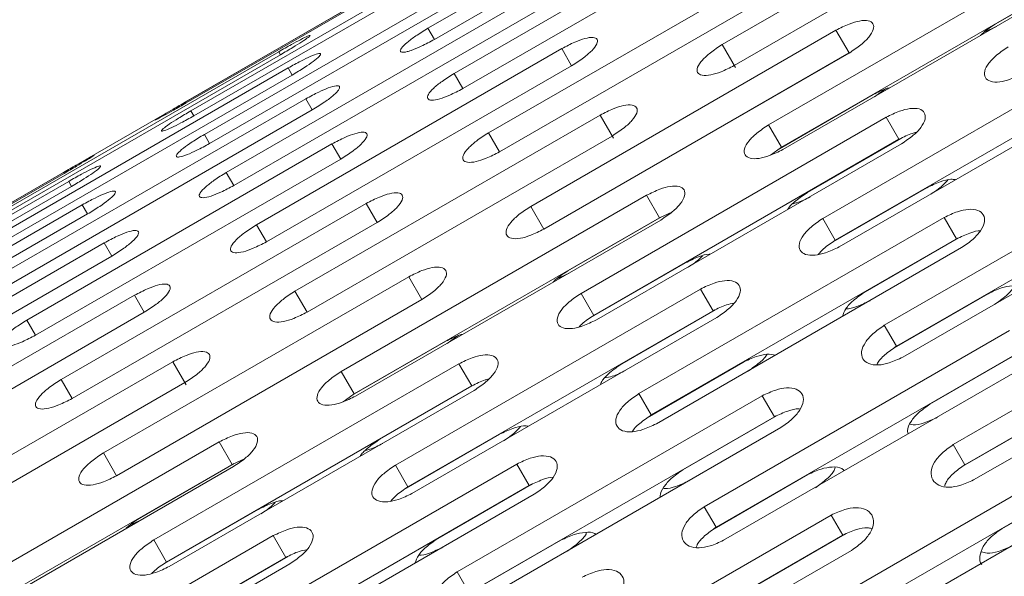
# Model space of a CAD drawing. Units: millimetres. Extents: x -2665 to 2991, y -3478 to 2882.
# Drawn here: x -306 to -236, y 625 to 665 of the extents above; entities that cross this region are included whole.
import ezdxf

# ---------------------------------------------------------------- set-up
doc = ezdxf.new("R2010")
doc.units = ezdxf.units.MM
doc.header["$LTSCALE"] = 1000
doc.layers.add('1 EQUIPMENT', color=7, linetype='Continuous', lineweight=18)

# ---------------------------------------------------------------- blocks, each defined once
blk = doc.blocks.new('MI 09-2003 BLOCK')
at = {"layer": '1 EQUIPMENT', "color": 7, "linetype": 'Continuous', "lineweight": 15}
for p, q in [((339.966, 1024.709), (-373.089, 613.026)), ((-255.019, 676.486), (-276.67, 663.986)), ((-276.214, 663.197), (-254.564, 675.697)), ((-234.144, 675.329), (-255.794, 662.829)), ((-254.937, 661.344), (-233.286, 673.844)), ((-253.167, 673.278), (-274.818, 660.778)), ((-274.199, 659.707), (-252.549, 672.207)), ((-272.21, 671.261), (-293.86, 658.761)), ((-293.819, 658.689), (-272.168, 671.189)), ((-271.844, 670.627), (-293.495, 658.127)), ((-293.287, 657.767), (-271.636, 670.267)), ((-230.856, 669.634), (-252.506, 657.134)), ((-270.88, 668.957), (-292.531, 656.457)), ((-250.732, 669.06), (-272.383, 656.56)), ((-292.157, 655.811), (-270.506, 668.311)), ((-229.937, 668.042), (-251.588, 655.542)), ((-251.495, 655.381), (-229.844, 667.881)), ((-236.424, 664.279), (-229.789, 668.11)), ((-271.604, 655.212), (-249.953, 667.712)), ((-269.322, 666.259), (-290.973, 653.759)), ((-290.435, 652.828), (-268.785, 665.329)), ((-276.67, 663.986), (-276.214, 663.197)), ((-247.725, 663.852), (-269.376, 651.352)), ((-247.725, 663.852), (-246.794, 662.239)), ((-236.331, 664.117), (-237.215, 663.715)), ((-227.016, 662.984), (-248.667, 650.484)), ((-287.257, 662.324), (-308.908, 649.824)), ((-267.177, 662.544), (-288.828, 650.044)), ((-287.257, 662.324), (-287.132, 662.108)), ((-246.794, 662.239), (-268.444, 649.739)), ((-268.441, 649.733), (-246.79, 662.233)), ((-267.177, 662.544), (-266.478, 661.334)), ((-255.794, 662.829), (-254.851, 661.195)), ((-308.783, 649.607), (-287.132, 662.108)), ((-286.592, 661.171), (-308.243, 648.671)), ((-288.129, 648.834), (-266.478, 661.334)), ((-286.592, 661.171), (-286.301, 660.668)), ((-274.818, 660.778), (-274.199, 659.707)), ((-226.126, 661.442), (-247.777, 648.942)), ((-247.505, 648.471), (-225.854, 660.972)), ((-307.952, 648.168), (-286.301, 660.668)), ((-244.204, 659.684), (-244.991, 659.117)), ((-285.33, 658.986), (-306.981, 646.486)), ((-285.33, 658.986), (-284.875, 658.197)), ((-251.725, 655.445), (-245.085, 659.279)), ((-306.525, 645.697), (-284.875, 658.197)), ((-293.495, 658.127), (-293.287, 657.767)), ((-264.455, 657.829), (-286.105, 645.329)), ((-244.159, 657.676), (-265.81, 645.176)), ((-264.455, 657.829), (-263.512, 656.195)), ((-244.159, 657.676), (-243.254, 656.109)), ((-252.506, 657.134), (-251.588, 655.542)), ((-292.531, 656.457), (-292.157, 655.811)), ((-285.248, 643.844), (-263.597, 656.344)), ((-272.383, 656.56), (-271.604, 655.212)), ((-243.254, 656.109), (-264.905, 643.609)), ((-249.741, 652.344), (-243.105, 656.175)), ((-283.478, 655.778), (-305.129, 643.278)), ((-283.478, 655.778), (-282.86, 654.707)), ((-264.723, 643.293), (-243.072, 655.793)), ((-251.588, 655.542), (-252.376, 654.984)), ((-222.643, 655.41), (-244.294, 642.909)), ((-304.51, 642.207), (-282.86, 654.707)), ((-221.785, 653.923), (-243.436, 641.423)), ((-302.521, 653.761), (-324.172, 641.261)), ((-324.13, 641.189), (-302.479, 653.689)), ((-302.155, 653.127), (-323.806, 640.627)), ((-302.155, 653.127), (-301.947, 652.767)), ((-290.973, 653.759), (-290.435, 652.828)), ((-242.987, 640.646), (-221.336, 653.146)), ((-323.598, 640.267), (-301.947, 652.767)), ((-247.913, 648.842), (-241.272, 652.676)), ((-261.167, 652.134), (-282.817, 639.633)), ((-261.167, 652.134), (-260.248, 650.542)), ((-301.191, 651.457), (-322.842, 638.957)), ((-281.043, 651.56), (-302.694, 639.06)), ((-301.191, 651.457), (-300.818, 650.811)), ((-281.043, 651.56), (-280.264, 650.212)), ((-269.376, 651.352), (-268.444, 649.739)), ((-322.468, 638.31), (-300.818, 650.811)), ((-260.248, 650.542), (-281.899, 638.042)), ((-281.806, 637.881), (-260.155, 650.381)), ((-266.735, 646.779), (-260.1, 650.61)), ((-240.051, 650.56), (-261.702, 638.06)), ((-259.368, 650.943), (-260.248, 650.542)), ((-248.667, 650.484), (-247.777, 648.942)), ((-240.051, 650.56), (-239.176, 649.045)), ((-301.915, 637.712), (-280.264, 650.212)), ((-288.828, 650.044), (-288.129, 648.834)), ((-239.176, 649.045), (-260.827, 636.545)), ((-245.662, 645.278), (-239.026, 649.11)), ((-299.633, 648.759), (-321.284, 636.259)), ((-299.633, 648.759), (-299.096, 647.828)), ((-260.467, 635.921), (-238.816, 648.421)), ((-320.747, 635.328), (-299.096, 647.828)), ((-265.042, 643.51), (-258.401, 647.344)), ((-217.755, 646.943), (-239.406, 634.443)), ((-278.036, 646.352), (-299.687, 633.852)), ((-278.036, 646.352), (-277.105, 644.739)), ((-266.642, 646.617), (-267.526, 646.215)), ((-257.328, 645.484), (-278.978, 632.984)), ((-257.328, 645.484), (-256.437, 643.942)), ((-216.933, 645.519), (-238.584, 633.019)), ((-297.488, 645.044), (-319.139, 632.544)), ((-277.105, 644.739), (-298.755, 632.239)), ((-298.752, 632.232), (-277.101, 644.733)), ((-297.488, 645.044), (-296.789, 643.834)), ((-286.105, 645.329), (-285.248, 643.844)), ((-265.81, 645.176), (-264.905, 643.609)), ((-243.571, 641.321), (-236.93, 645.155)), ((-262.923, 640.176), (-256.288, 644.007)), ((-237.96, 631.938), (-216.309, 644.438)), ((-318.44, 631.334), (-296.789, 643.834)), ((-256.437, 643.942), (-278.088, 631.442)), ((-277.816, 630.971), (-256.166, 643.471)), ((-305.129, 643.278), (-304.51, 642.207)), ((-244.294, 642.909), (-243.436, 641.423)), ((-274.515, 642.184), (-275.302, 641.617)), ((-235.418, 642.536), (-257.069, 630.035)), ((-282.036, 637.945), (-275.396, 641.779)), ((-234.577, 641.079), (-256.228, 628.579)), ((-241.061, 637.311), (-234.426, 641.142)), ((-294.766, 640.328), (-316.416, 627.828)), ((-274.47, 640.176), (-296.121, 627.676)), ((-294.766, 640.328), (-293.823, 638.695)), ((-274.47, 640.176), (-273.565, 638.609)), ((-260.963, 636.444), (-254.322, 640.278)), ((-255.691, 627.65), (-234.04, 640.15)), ((-282.817, 639.633), (-281.899, 638.042)), ((-315.559, 626.344), (-293.909, 638.844)), ((-302.694, 639.06), (-301.915, 637.712)), ((-273.565, 638.609), (-295.216, 626.108)), ((-280.052, 634.844), (-273.416, 638.675)), ((-295.034, 625.793), (-273.383, 638.293)), ((-281.899, 638.042), (-282.687, 637.484)), ((-252.954, 637.909), (-274.605, 625.409)), ((-261.702, 638.06), (-260.827, 636.545)), ((-252.954, 637.909), (-252.096, 636.423)), ((-252.096, 636.423), (-273.747, 623.923)), ((-258.581, 632.655), (-251.945, 636.486)), ((-238.718, 632.915), (-232.077, 636.749)), ((-273.298, 623.146), (-251.647, 635.646)), ((-278.224, 631.342), (-271.584, 635.176)), ((-291.478, 634.633), (-313.128, 622.133)), ((-291.478, 634.633), (-290.559, 633.042)), ((-239.406, 634.443), (-238.584, 633.019)), ((-299.687, 633.852), (-298.755, 632.239)), ((-230.28, 633.637), (-251.931, 621.137)), ((-290.559, 633.042), (-312.21, 620.542)), ((-312.117, 620.381), (-290.466, 632.881)), ((-297.046, 629.279), (-290.411, 633.11)), ((-270.362, 633.06), (-292.013, 620.56)), ((-289.679, 633.443), (-290.559, 633.042)), ((-278.978, 632.984), (-278.088, 631.442)), ((-270.362, 633.06), (-269.487, 631.545)), ((-256.363, 628.477), (-249.722, 632.311)), ((-229.477, 632.246), (-251.128, 619.746)), ((-235.961, 628.476), (-229.325, 632.307)), ((-269.487, 631.545), (-291.138, 619.045)), ((-275.973, 627.778), (-269.337, 631.609)), ((-290.778, 618.421), (-269.127, 630.921)), ((-250.417, 618.515), (-228.767, 631.015)), ((-295.353, 626.01), (-288.712, 629.844)), ((-248.066, 629.443), (-269.717, 616.943)), ((-257.069, 630.035), (-256.228, 628.579)), ((-248.066, 629.443), (-247.244, 628.019)), ((-296.953, 629.117), (-297.837, 628.715)), ((-287.639, 627.984), (-309.289, 615.484)), ((-287.639, 627.984), (-286.748, 626.442)), ((-247.244, 628.019), (-268.895, 615.519)), ((-253.728, 624.249), (-247.092, 628.08)), ((-296.121, 627.676), (-295.216, 626.108)), ((-273.882, 623.821), (-267.241, 627.655)), ((-268.271, 614.438), (-246.62, 626.938)), ((-286.748, 626.442), (-308.399, 613.941)), ((-308.127, 613.471), (-286.477, 625.971)), ((-293.234, 622.676), (-286.599, 626.507)), ((-274.605, 625.409), (-273.747, 623.923))]:
    blk.add_line(p, q, dxfattribs=at)
for points, knots in [([(-246.79, 662.233), (-246.499, 662.424), (-245.959, 662.781), (-245.34, 663.381), (-245.017, 663.922), (-245.046, 664.332), (-245.386, 664.559), (-246.004, 664.545), (-246.832, 664.298), (-247.409, 664.01), (-247.725, 663.852)], [0, 0, 0, 0, 0.133927, 0.248676, 0.374679, 0.500019, 0.625296, 0.751429, 0.863869, 1, 1, 1, 1]), ([(-237.473, 663.477), (-237.407, 663.544), (-237.13, 663.828), (-236.729, 664.083), (-236.424, 664.279)], [0, 0, 0, 0, 0.237143, 1, 1, 1, 1]), ([(-276.67, 663.986), (-276.966, 663.804), (-277.521, 663.463), (-278.201, 662.959), (-278.529, 662.631), (-278.642, 662.438), (-278.631, 662.308), (-278.457, 662.271), (-278.157, 662.321), (-277.779, 662.435), (-277.119, 662.714), (-276.532, 663.028), (-276.214, 663.197)], [0, 0, 0, 0, 0.133616, 0.250918, 0.375306, 0.436519, 0.498122, 0.62588, 0.685125, 0.742522, 0.861096, 1, 1, 1, 1]), ([(-287.132, 662.108), (-286.833, 662.284), (-286.276, 662.612), (-285.568, 663.058), (-285.114, 663.372), (-284.984, 663.506), (-285.164, 663.457), (-285.652, 663.217), (-286.391, 662.816), (-286.951, 662.498), (-287.257, 662.324)], [0, 0, 0, 0, 0.133927, 0.248676, 0.374679, 0.500019, 0.625296, 0.751429, 0.863869, 1, 1, 1, 1]), ([(-266.478, 661.334), (-266.185, 661.521), (-265.64, 661.869), (-264.995, 662.425), (-264.634, 662.899), (-264.616, 663.229), (-264.91, 663.375), (-265.49, 663.296), (-266.292, 663.004), (-266.864, 662.707), (-267.177, 662.544)], [0, 0, 0, 0, 0.133927, 0.248676, 0.374679, 0.500019, 0.625296, 0.751429, 0.863869, 1, 1, 1, 1]), ([(-286.301, 660.668), (-286.003, 660.847), (-285.45, 661.181), (-284.76, 661.659), (-284.333, 662.019), (-284.236, 662.21), (-284.448, 662.217), (-284.963, 662.023), (-285.72, 661.654), (-286.283, 661.342), (-286.592, 661.171)], [0, 0, 0, 0, 0.133927, 0.248676, 0.374679, 0.500019, 0.625296, 0.751429, 0.863869, 1, 1, 1, 1]), ([(-255.794, 662.829), (-256.087, 662.639), (-256.629, 662.287), (-257.261, 661.708), (-257.601, 661.197), (-257.589, 660.816), (-257.263, 660.613), (-256.653, 660.641), (-255.829, 660.896), (-255.253, 661.185), (-254.937, 661.344)], [0, 0, 0, 0, 0.133927, 0.248676, 0.374679, 0.500019, 0.625296, 0.751429, 0.863869, 1, 1, 1, 1]), ([(-235.499, 662.676), (-235.789, 662.483), (-236.327, 662.122), (-236.933, 661.5), (-237.236, 660.924), (-237.178, 660.464), (-236.807, 660.183), (-236.16, 660.146), (-235.311, 660.358), (-234.73, 660.639), (-234.412, 660.793)], [0, 0, 0, 0, 0.133927, 0.248676, 0.374679, 0.500019, 0.625296, 0.751429, 0.863869, 1, 1, 1, 1]), ([(-274.818, 660.778), (-275.112, 660.593), (-275.66, 660.249), (-276.318, 659.716), (-276.696, 659.272), (-276.731, 658.973), (-276.452, 658.851), (-275.881, 658.945), (-275.083, 659.245), (-274.512, 659.543), (-274.199, 659.707)], [0, 0, 0, 0, 0.133927, 0.248676, 0.374679, 0.500019, 0.625296, 0.751429, 0.863869, 1, 1, 1, 1]), ([(-284.875, 658.197), (-284.57, 658.385), (-284.004, 658.735), (-283.433, 659.167), (-283.146, 659.438), (-282.954, 659.672), (-282.888, 659.883), (-283.138, 659.945), (-283.677, 659.798), (-284.453, 659.46), (-285.02, 659.154), (-285.33, 658.986)], [0, 0, 0, 0, 0.137907, 0.25631, 0.314233, 0.374486, 0.500848, 0.625917, 0.75184, 0.864094, 1, 1, 1, 1]), ([(-245.085, 659.279), (-244.768, 659.444), (-244.345, 659.665), (-243.961, 659.762), (-243.864, 659.786)], [0, 0, 0, 0, 0.748693, 1, 1, 1, 1]), ([(-293.86, 658.761), (-294.161, 658.586), (-294.72, 658.263), (-295.443, 657.84), (-295.914, 657.558), (-296.063, 657.455), (-295.897, 657.53), (-295.419, 657.786), (-294.684, 658.194), (-294.125, 658.514), (-293.819, 658.689)], [0, 0, 0, 0, 0.133927, 0.248676, 0.374679, 0.500019, 0.625296, 0.751429, 0.863869, 1, 1, 1, 1]), ([(-293.495, 658.127), (-293.794, 657.95), (-294.349, 657.62), (-295.053, 657.166), (-295.498, 656.837), (-295.614, 656.678), (-295.415, 656.696), (-294.91, 656.905), (-294.157, 657.282), (-293.595, 657.595), (-293.287, 657.767)], [0, 0, 0, 0, 0.133927, 0.248676, 0.374679, 0.500019, 0.625296, 0.751429, 0.863869, 1, 1, 1, 1]), ([(-263.597, 656.344), (-263.306, 656.534), (-262.764, 656.888), (-262.136, 657.474), (-261.801, 657.992), (-261.815, 658.376), (-262.139, 658.576), (-262.745, 658.541), (-263.564, 658.279), (-264.139, 657.988), (-264.455, 657.829)], [0, 0, 0, 0, 0.133927, 0.248676, 0.374679, 0.500019, 0.625296, 0.751429, 0.863869, 1, 1, 1, 1]), ([(-243.072, 655.793), (-242.783, 655.988), (-242.246, 656.349), (-241.643, 656.979), (-241.345, 657.562), (-241.404, 658.024), (-241.774, 658.303), (-242.417, 658.332), (-243.261, 658.114), (-243.842, 657.831), (-244.159, 657.676)], [0, 0, 0, 0, 0.133927, 0.248676, 0.374679, 0.500019, 0.625296, 0.751429, 0.863869, 1, 1, 1, 1]), ([(-282.86, 654.707), (-282.565, 654.893), (-282.019, 655.238), (-281.365, 655.778), (-280.991, 656.23), (-280.958, 656.532), (-281.235, 656.651), (-281.802, 656.549), (-282.595, 656.242), (-283.166, 655.942), (-283.478, 655.778)], [0, 0, 0, 0, 0.1339266, 0.2486758, 0.3746791, 0.5000195, 0.6252965, 0.7514285, 0.8638688, 1, 1, 1, 1]), ([(-252.506, 657.134), (-252.797, 656.941), (-253.336, 656.584), (-253.951, 655.975), (-254.266, 655.421), (-254.223, 654.987), (-253.867, 654.731), (-253.232, 654.716), (-252.392, 654.942), (-251.812, 655.226), (-251.495, 655.381)], [0, 0, 0, 0, 0.1339266, 0.2486758, 0.3746791, 0.5000195, 0.6252965, 0.7514285, 0.8638688, 1, 1, 1, 1]), ([(-242.046, 656.6), (-242.132, 656.579), (-242.515, 656.489), (-242.932, 656.275), (-243.254, 656.109)], [0, 0, 0, 0, 0.226067, 1, 1, 1, 1]), ([(-292.531, 656.457), (-292.828, 656.277), (-293.38, 655.942), (-294.066, 655.456), (-294.484, 655.08), (-294.567, 654.864), (-294.336, 654.826), (-293.804, 654.989), (-293.033, 655.335), (-292.467, 655.642), (-292.157, 655.811)], [0, 0, 0, 0, 0.133927, 0.248676, 0.374679, 0.500019, 0.625296, 0.751429, 0.863869, 1, 1, 1, 1]), ([(-272.383, 656.56), (-272.676, 656.372), (-273.22, 656.023), (-273.86, 655.459), (-274.213, 654.97), (-274.216, 654.616), (-273.906, 654.44), (-273.308, 654.49), (-272.494, 654.759), (-271.919, 655.052), (-271.604, 655.212)], [0, 0, 0, 0, 0.1339266, 0.2486758, 0.3746791, 0.5000195, 0.6252965, 0.7514285, 0.8638688, 1, 1, 1, 1]), ([(-302.479, 653.689), (-302.179, 653.864), (-301.621, 654.189), (-300.903, 654.619), (-300.436, 654.91), (-300.289, 655.015), (-300.453, 654.937), (-300.927, 654.674), (-301.657, 654.258), (-302.215, 653.937), (-302.521, 653.761)], [0, 0, 0, 0, 0.133927, 0.248676, 0.374679, 0.500019, 0.625296, 0.751429, 0.863869, 1, 1, 1, 1]), ([(-301.947, 652.767), (-301.648, 652.945), (-301.094, 653.276), (-300.394, 653.738), (-299.954, 654.075), (-299.84, 654.237), (-300.037, 654.216), (-300.537, 653.999), (-301.286, 653.615), (-301.847, 653.3), (-302.155, 653.127)], [0, 0, 0, 0, 0.133927, 0.248676, 0.374679, 0.500019, 0.625296, 0.751429, 0.863869, 1, 1, 1, 1]), ([(-290.973, 653.759), (-291.268, 653.575), (-291.817, 653.235), (-292.485, 652.717), (-292.876, 652.296), (-292.927, 652.024), (-292.664, 651.93), (-292.106, 652.047), (-291.317, 652.362), (-290.747, 652.663), (-290.435, 652.828)], [0, 0, 0, 0, 0.133927, 0.248676, 0.374679, 0.500019, 0.625296, 0.751429, 0.863869, 1, 1, 1, 1]), ([(-241.272, 652.676), (-240.962, 652.826), (-240.385, 653.104), (-239.644, 653.303), (-239.343, 653.262), (-239.233, 653.247)], [0, 0, 0, 0, 0.426931, 0.792059, 1, 1, 1, 1]), ([(-239.8, 653.218), (-239.915, 653.085), (-240.229, 652.72), (-240.701, 652.405), (-241.001, 652.205)], [0, 0, 0, 0, 0.366388, 1, 1, 1, 1]), ([(-300.818, 650.811), (-300.521, 650.992), (-299.969, 651.329), (-299.288, 651.822), (-298.875, 652.205), (-298.793, 652.424), (-299.022, 652.459), (-299.55, 652.289), (-300.316, 651.936), (-300.881, 651.627), (-301.191, 651.457)], [0, 0, 0, 0, 0.133927, 0.248676, 0.374679, 0.500019, 0.625296, 0.751429, 0.863869, 1, 1, 1, 1]), ([(-260.155, 650.381), (-259.865, 650.574), (-259.326, 650.933), (-258.715, 651.549), (-258.405, 652.11), (-258.449, 652.547), (-258.804, 652.8), (-259.435, 652.808), (-260.271, 652.575), (-260.85, 652.29), (-261.167, 652.134)], [0, 0, 0, 0, 0.133927, 0.248676, 0.374679, 0.500019, 0.625296, 0.751429, 0.863869, 1, 1, 1, 1]), ([(-280.264, 650.212), (-279.972, 650.401), (-279.429, 650.752), (-278.792, 651.323), (-278.444, 651.819), (-278.442, 652.176), (-278.751, 652.349), (-279.344, 652.292), (-280.155, 652.015), (-280.729, 651.721), (-281.043, 651.56)], [0, 0, 0, 0, 0.133927, 0.248676, 0.374679, 0.500019, 0.625296, 0.751429, 0.863869, 1, 1, 1, 1]), ([(-251.148, 651.13), (-251.138, 651.151), (-251.042, 651.342), (-250.547, 651.79), (-250.026, 652.148), (-249.741, 652.344)], [0, 0, 0, 0, 0.051766, 0.480276, 1, 1, 1, 1]), ([(-249.558, 652.028), (-249.876, 651.863), (-250.295, 651.647), (-250.679, 651.563), (-250.772, 651.542)], [0, 0, 0, 0, 0.759702, 1, 1, 1, 1]), ([(-269.376, 651.352), (-269.667, 651.161), (-270.208, 650.806), (-270.831, 650.213), (-271.158, 649.68), (-271.131, 649.272), (-270.79, 649.043), (-270.167, 649.049), (-269.335, 649.289), (-268.757, 649.576), (-268.441, 649.733)], [0, 0, 0, 0, 0.133927, 0.248676, 0.374679, 0.500019, 0.625296, 0.751429, 0.863869, 1, 1, 1, 1]), ([(-238.816, 648.421), (-238.528, 648.619), (-237.994, 648.985), (-237.408, 649.643), (-237.133, 650.267), (-237.222, 650.78), (-237.62, 651.109), (-238.287, 651.18), (-239.148, 650.989), (-239.731, 650.712), (-240.051, 650.56)], [0, 0, 0, 0, 0.133927, 0.248676, 0.374679, 0.500019, 0.625296, 0.751429, 0.863869, 1, 1, 1, 1]), ([(-248.667, 650.484), (-248.956, 650.289), (-249.492, 649.926), (-250.091, 649.289), (-250.381, 648.692), (-250.309, 648.207), (-249.923, 647.901), (-249.264, 647.843), (-248.407, 648.041), (-247.824, 648.319), (-247.505, 648.471)], [0, 0, 0, 0, 0.133927, 0.248676, 0.374679, 0.500019, 0.625296, 0.751429, 0.863869, 1, 1, 1, 1]), ([(-299.096, 647.828), (-298.801, 648.013), (-298.253, 648.355), (-297.589, 648.88), (-297.202, 649.309), (-297.153, 649.584), (-297.415, 649.675), (-297.969, 649.55), (-298.753, 649.228), (-299.322, 648.925), (-299.633, 648.759)], [0, 0, 0, 0, 0.133927, 0.248676, 0.374679, 0.500019, 0.625296, 0.751429, 0.863869, 1, 1, 1, 1]), ([(-288.828, 650.044), (-289.122, 649.857), (-289.668, 649.511), (-290.317, 648.963), (-290.682, 648.496), (-290.701, 648.169), (-290.406, 648.02), (-289.822, 648.092), (-289.016, 648.377), (-288.443, 648.672), (-288.129, 648.834)], [0, 0, 0, 0, 0.133927, 0.248676, 0.374679, 0.500019, 0.625296, 0.751429, 0.863869, 1, 1, 1, 1]), ([(-237.469, 649.622), (-237.469, 649.622), (-237.67, 649.642), (-238.291, 649.452), (-238.863, 649.189), (-239.176, 649.045)], [0, 0, 0, 0, 0.000278, 0.452056, 1, 1, 1, 1]), ([(-247.777, 648.942), (-248.073, 648.747), (-248.548, 648.435), (-248.863, 648.074), (-248.982, 647.939)], [0, 0, 0, 0, 0.623615, 1, 1, 1, 1]), ([(-258.401, 647.344), (-258.094, 647.492), (-257.523, 647.768), (-256.889, 647.969), (-256.67, 647.957), (-256.647, 647.955)], [0, 0, 0, 0, 0.511069, 0.948154, 1, 1, 1, 1]), ([(-257.192, 647.836), (-257.253, 647.77), (-257.52, 647.48), (-257.914, 647.225), (-258.219, 647.028)], [0, 0, 0, 0, 0.227138, 1, 1, 1, 1]), ([(-277.101, 644.733), (-276.81, 644.924), (-276.27, 645.281), (-275.651, 645.881), (-275.328, 646.421), (-275.357, 646.832), (-275.697, 647.058), (-276.315, 647.045), (-277.143, 646.798), (-277.72, 646.51), (-278.036, 646.352)], [0, 0, 0, 0, 0.133927, 0.248676, 0.374679, 0.500019, 0.625296, 0.751429, 0.863869, 1, 1, 1, 1]), ([(-267.784, 645.977), (-267.718, 646.044), (-267.441, 646.327), (-267.04, 646.583), (-266.735, 646.779)], [0, 0, 0, 0, 0.237143, 1, 1, 1, 1]), ([(-256.166, 643.471), (-255.877, 643.668), (-255.342, 644.032), (-254.747, 644.676), (-254.461, 645.279), (-254.535, 645.767), (-254.919, 646.071), (-255.574, 646.121), (-256.427, 645.917), (-257.009, 645.637), (-257.328, 645.484)], [0, 0, 0, 0, 0.133927, 0.248676, 0.374679, 0.500019, 0.625296, 0.751429, 0.863869, 1, 1, 1, 1]), ([(-296.789, 643.834), (-296.496, 644.021), (-295.951, 644.369), (-295.306, 644.925), (-294.945, 645.399), (-294.928, 645.729), (-295.221, 645.875), (-295.801, 645.796), (-296.603, 645.503), (-297.175, 645.207), (-297.488, 645.044)], [0, 0, 0, 0, 0.133927, 0.248676, 0.374679, 0.500019, 0.625296, 0.751429, 0.863869, 1, 1, 1, 1]), ([(-236.93, 645.155), (-236.614, 645.306), (-236.027, 645.587), (-235.181, 645.745), (-234.633, 645.729), (-234.481, 645.59), (-234.458, 645.57)], [0, 0, 0, 0, 0.338848, 0.628644, 0.945963, 1, 1, 1, 1]), ([(-235.103, 645.7), (-235.116, 645.665), (-235.2, 645.439), (-235.683, 644.949), (-236.199, 644.58), (-236.481, 644.377)], [0, 0, 0, 0, 0.075425, 0.493653, 1, 1, 1, 1]), ([(-286.105, 645.329), (-286.398, 645.139), (-286.94, 644.787), (-287.572, 644.208), (-287.912, 643.697), (-287.9, 643.316), (-287.574, 643.113), (-286.964, 643.141), (-286.14, 643.396), (-285.564, 643.685), (-285.248, 643.844)], [0, 0, 0, 0, 0.133927, 0.248676, 0.374679, 0.500019, 0.625296, 0.751429, 0.863869, 1, 1, 1, 1]), ([(-265.81, 645.176), (-266.1, 644.982), (-266.638, 644.622), (-267.244, 643.999), (-267.547, 643.424), (-267.489, 642.964), (-267.118, 642.683), (-266.471, 642.646), (-265.622, 642.858), (-265.041, 643.139), (-264.723, 643.293)], [0, 0, 0, 0, 0.133927, 0.248676, 0.374679, 0.500019, 0.625296, 0.751429, 0.863869, 1, 1, 1, 1]), ([(-247.26, 643.546), (-247.198, 643.725), (-247.074, 644.085), (-246.479, 644.713), (-245.951, 645.078), (-245.662, 645.278)], [0, 0, 0, 0, 0.30786, 0.62064, 1, 1, 1, 1]), ([(-254.966, 644.484), (-255.138, 644.449), (-255.608, 644.354), (-256.115, 644.102), (-256.437, 643.942)], [0, 0, 0, 0, 0.365511, 1, 1, 1, 1]), ([(-245.301, 644.654), (-245.61, 644.511), (-246.184, 644.245), (-246.807, 644.065), (-247.014, 644.088), (-247.015, 644.088)], [0, 0, 0, 0, 0.5376275, 0.9982705, 1, 1, 1, 1]), ([(-264.905, 643.609), (-265.206, 643.416), (-265.603, 643.164), (-265.871, 642.877), (-265.935, 642.808)], [0, 0, 0, 0, 0.760863, 1, 1, 1, 1]), ([(-305.129, 643.278), (-305.423, 643.093), (-305.971, 642.749), (-306.629, 642.216), (-307.008, 641.772), (-307.043, 641.472), (-306.763, 641.351), (-306.192, 641.445), (-305.395, 641.745), (-304.823, 642.043), (-304.51, 642.207)], [0, 0, 0, 0, 0.133927, 0.248676, 0.374679, 0.500019, 0.625296, 0.751429, 0.863869, 1, 1, 1, 1]), ([(-244.294, 642.909), (-244.581, 642.711), (-245.115, 642.344), (-245.697, 641.679), (-245.964, 641.041), (-245.863, 640.507), (-245.448, 640.151), (-244.766, 640.053), (-243.894, 640.223), (-243.308, 640.496), (-242.987, 640.646)], [0, 0, 0, 0, 0.133927, 0.248676, 0.374679, 0.500019, 0.625296, 0.751429, 0.863869, 1, 1, 1, 1]), ([(-275.396, 641.779), (-275.079, 641.944), (-274.656, 642.165), (-274.272, 642.262), (-274.175, 642.286)], [0, 0, 0, 0, 0.748693, 1, 1, 1, 1]), ([(-243.436, 641.423), (-243.716, 641.226), (-244.236, 640.861), (-244.719, 640.375), (-244.807, 640.147), (-244.821, 640.113)], [0, 0, 0, 0, 0.498286, 0.924439, 1, 1, 1, 1]), ([(-293.909, 638.844), (-293.617, 639.034), (-293.075, 639.388), (-292.447, 639.974), (-292.112, 640.492), (-292.126, 640.876), (-292.45, 641.076), (-293.056, 641.041), (-293.875, 640.779), (-294.451, 640.488), (-294.766, 640.328)], [0, 0, 0, 0, 0.133927, 0.248676, 0.374679, 0.500019, 0.625296, 0.751429, 0.863869, 1, 1, 1, 1]), ([(-273.383, 638.293), (-273.094, 638.487), (-272.557, 638.849), (-271.954, 639.479), (-271.656, 640.061), (-271.715, 640.524), (-272.085, 640.802), (-272.728, 640.832), (-273.572, 640.614), (-274.153, 640.331), (-274.47, 640.176)], [0, 0, 0, 0, 0.1339266, 0.2486758, 0.3746791, 0.5000195, 0.6252965, 0.7514285, 0.8638688, 1, 1, 1, 1]), ([(-254.322, 640.278), (-254.009, 640.428), (-253.429, 640.706), (-252.587, 640.903), (-252.208, 640.832), (-252.022, 640.797)], [0, 0, 0, 0, 0.372955, 0.691921, 1, 1, 1, 1]), ([(-252.614, 640.855), (-252.614, 640.855), (-252.696, 640.668), (-253.167, 640.22), (-253.68, 639.854), (-253.961, 639.654)], [0, 0, 0, 0, 0.000669, 0.452712, 1, 1, 1, 1]), ([(-264.438, 638.696), (-264.396, 638.798), (-264.283, 639.075), (-263.737, 639.616), (-263.211, 639.978), (-262.923, 640.176)], [0, 0, 0, 0, 0.207763, 0.565777, 1, 1, 1, 1]), ([(-282.817, 639.633), (-283.108, 639.441), (-283.647, 639.084), (-284.262, 638.475), (-284.577, 637.921), (-284.534, 637.487), (-284.178, 637.231), (-283.543, 637.216), (-282.703, 637.442), (-282.123, 637.726), (-281.806, 637.881)], [0, 0, 0, 0, 0.133927, 0.248676, 0.374679, 0.500019, 0.625296, 0.751429, 0.863869, 1, 1, 1, 1]), ([(-262.651, 639.705), (-262.969, 639.547), (-263.478, 639.292), (-263.951, 639.205), (-264.129, 639.172)], [0, 0, 0, 0, 0.622714, 1, 1, 1, 1]), ([(-302.694, 639.06), (-302.987, 638.872), (-303.531, 638.523), (-304.172, 637.959), (-304.524, 637.47), (-304.527, 637.116), (-304.217, 636.94), (-303.619, 636.99), (-302.805, 637.259), (-302.23, 637.552), (-301.915, 637.712)], [0, 0, 0, 0, 0.133927, 0.248676, 0.374679, 0.500019, 0.625296, 0.751429, 0.863869, 1, 1, 1, 1]), ([(-272.357, 639.1), (-272.443, 639.079), (-272.826, 638.989), (-273.243, 638.775), (-273.565, 638.609)], [0, 0, 0, 0, 0.226067, 1, 1, 1, 1]), ([(-251.647, 635.646), (-251.36, 635.844), (-250.828, 636.214), (-250.249, 636.885), (-249.986, 637.529), (-250.089, 638.066), (-250.502, 638.42), (-251.18, 638.511), (-252.049, 638.334), (-252.634, 638.06), (-252.954, 637.909)], [0, 0, 0, 0, 0.133927, 0.248676, 0.374679, 0.500019, 0.625296, 0.751429, 0.863869, 1, 1, 1, 1]), ([(-261.702, 638.06), (-261.99, 637.864), (-262.525, 637.498), (-263.115, 636.847), (-263.393, 636.23), (-263.307, 635.72), (-262.906, 635.388), (-262.235, 635.311), (-261.371, 635.495), (-260.787, 635.77), (-260.467, 635.921)], [0, 0, 0, 0, 0.1339266, 0.2486758, 0.3746791, 0.5000195, 0.6252965, 0.7514285, 0.8638688, 1, 1, 1, 1]), ([(-242.607, 635.204), (-242.628, 635.276), (-242.698, 635.526), (-242.449, 636.066), (-241.883, 636.734), (-241.352, 637.107), (-241.061, 637.311)], [0, 0, 0, 0, 0.120717, 0.415946, 0.679882, 1, 1, 1, 1]), ([(-260.827, 636.545), (-261.106, 636.35), (-261.623, 635.988), (-262.094, 635.544), (-262.179, 635.355), (-262.18, 635.355)], [0, 0, 0, 0, 0.53828, 0.9986373, 1, 1, 1, 1]), ([(-250.269, 636.968), (-250.305, 636.973), (-250.542, 637.011), (-251.204, 636.831), (-251.78, 636.567), (-252.096, 636.423)], [0, 0, 0, 0, 0.074863, 0.492936, 1, 1, 1, 1]), ([(-240.525, 636.381), (-240.837, 636.237), (-241.419, 635.971), (-242.126, 635.813), (-242.402, 635.871), (-242.471, 635.886)], [0, 0, 0, 0, 0.466408, 0.86603, 1, 1, 1, 1]), ([(-271.584, 635.176), (-271.273, 635.326), (-270.696, 635.604), (-269.955, 635.803), (-269.654, 635.762), (-269.544, 635.747)], [0, 0, 0, 0, 0.426931, 0.792059, 1, 1, 1, 1]), ([(-270.111, 635.718), (-270.226, 635.585), (-270.54, 635.22), (-271.012, 634.905), (-271.312, 634.705)], [0, 0, 0, 0, 0.366388, 1, 1, 1, 1]), ([(-290.466, 632.881), (-290.176, 633.074), (-289.637, 633.433), (-289.026, 634.049), (-288.716, 634.61), (-288.76, 635.047), (-289.115, 635.299), (-289.746, 635.308), (-290.582, 635.075), (-291.161, 634.79), (-291.478, 634.633)], [0, 0, 0, 0, 0.1339266, 0.2486758, 0.3746791, 0.5000195, 0.6252965, 0.7514285, 0.8638688, 1, 1, 1, 1]), ([(-281.459, 633.63), (-281.449, 633.65), (-281.353, 633.842), (-280.858, 634.29), (-280.337, 634.648), (-280.052, 634.844)], [0, 0, 0, 0, 0.0517655, 0.4802758, 1, 1, 1, 1]), ([(-279.869, 634.528), (-280.187, 634.363), (-280.606, 634.147), (-280.99, 634.062), (-281.083, 634.042)], [0, 0, 0, 0, 0.759702, 1, 1, 1, 1]), ([(-239.406, 634.443), (-239.692, 634.242), (-240.222, 633.87), (-240.789, 633.178), (-241.033, 632.502), (-240.905, 631.92), (-240.463, 631.516), (-239.758, 631.379), (-238.871, 631.524), (-238.282, 631.791), (-237.96, 631.938)], [0, 0, 0, 0, 0.133927, 0.248676, 0.374679, 0.500019, 0.625296, 0.751429, 0.863869, 1, 1, 1, 1]), ([(-299.687, 633.852), (-299.978, 633.661), (-300.519, 633.306), (-301.142, 632.713), (-301.469, 632.18), (-301.442, 631.772), (-301.101, 631.543), (-300.478, 631.549), (-299.646, 631.789), (-299.068, 632.076), (-298.752, 632.232)], [0, 0, 0, 0, 0.133927, 0.248676, 0.374679, 0.500019, 0.625296, 0.751429, 0.863869, 1, 1, 1, 1]), ([(-269.127, 630.921), (-268.839, 631.118), (-268.305, 631.485), (-267.719, 632.143), (-267.444, 632.767), (-267.533, 633.28), (-267.931, 633.609), (-268.598, 633.68), (-269.459, 633.489), (-270.042, 633.212), (-270.362, 633.06)], [0, 0, 0, 0, 0.1339266, 0.2486758, 0.3746791, 0.5000195, 0.6252965, 0.7514285, 0.8638688, 1, 1, 1, 1]), ([(-278.978, 632.984), (-279.267, 632.789), (-279.804, 632.426), (-280.402, 631.789), (-280.692, 631.192), (-280.62, 630.707), (-280.234, 630.4), (-279.575, 630.343), (-278.718, 630.541), (-278.136, 630.819), (-277.816, 630.971)], [0, 0, 0, 0, 0.133927, 0.248676, 0.374679, 0.500019, 0.625296, 0.751429, 0.863869, 1, 1, 1, 1]), ([(-249.722, 632.311), (-249.405, 632.46), (-248.817, 632.737), (-247.957, 632.887), (-247.358, 632.836), (-247.177, 632.65), (-247.124, 632.596)], [0, 0, 0, 0, 0.3147709, 0.5839748, 0.8787461, 1, 1, 1, 1]), ([(-238.584, 633.019), (-238.865, 632.819), (-239.387, 632.448), (-239.893, 631.883), (-239.983, 631.581), (-240.012, 631.483)], [0, 0, 0, 0, 0.442198, 0.820383, 1, 1, 1, 1]), ([(-267.78, 632.122), (-267.781, 632.122), (-267.981, 632.142), (-268.602, 631.952), (-269.174, 631.689), (-269.487, 631.545)], [0, 0, 0, 0, 0.000278, 0.452056, 1, 1, 1, 1]), ([(-260.176, 630.722), (-260.182, 630.751), (-260.226, 630.952), (-259.972, 631.43), (-259.406, 632.082), (-258.873, 632.452), (-258.581, 632.655)], [0, 0, 0, 0, 0.05342, 0.371245, 0.655381, 1, 1, 1, 1]), ([(-247.783, 632.819), (-247.804, 632.752), (-247.889, 632.488), (-248.384, 631.956), (-248.902, 631.584), (-249.185, 631.381)], [0, 0, 0, 0, 0.13355, 0.525485, 1, 1, 1, 1]), ([(-278.088, 631.442), (-278.384, 631.247), (-278.859, 630.935), (-279.174, 630.574), (-279.293, 630.438)], [0, 0, 0, 0, 0.623615, 1, 1, 1, 1]), ([(-258.132, 631.877), (-258.443, 631.734), (-259.021, 631.467), (-259.687, 631.299), (-259.93, 631.339), (-259.967, 631.345)], [0, 0, 0, 0, 0.497571, 0.923893, 1, 1, 1, 1]), ([(-288.712, 629.844), (-288.405, 629.992), (-287.834, 630.268), (-287.2, 630.469), (-286.981, 630.456), (-286.958, 630.455)], [0, 0, 0, 0, 0.511069, 0.948154, 1, 1, 1, 1]), ([(-287.503, 630.336), (-287.564, 630.27), (-287.831, 629.98), (-288.225, 629.725), (-288.53, 629.527)], [0, 0, 0, 0, 0.2271378, 1, 1, 1, 1]), ([(-257.069, 630.035), (-257.355, 629.836), (-257.887, 629.466), (-258.461, 628.787), (-258.717, 628.13), (-258.602, 627.572), (-258.174, 627.192), (-257.48, 627.074), (-256.6, 627.231), (-256.013, 627.502), (-255.691, 627.65)], [0, 0, 0, 0, 0.133927, 0.248676, 0.374679, 0.500019, 0.625296, 0.751429, 0.863869, 1, 1, 1, 1]), ([(-246.62, 626.938), (-246.335, 627.139), (-245.805, 627.513), (-245.242, 628.212), (-245.001, 628.894), (-245.131, 629.479), (-245.571, 629.88), (-246.272, 630.01), (-247.156, 629.86), (-247.744, 629.591), (-248.066, 629.443)], [0, 0, 0, 0, 0.133927, 0.248676, 0.374679, 0.500019, 0.625296, 0.751429, 0.863869, 1, 1, 1, 1]), ([(-298.095, 628.476), (-298.029, 628.544), (-297.752, 628.827), (-297.352, 629.083), (-297.046, 629.279)], [0, 0, 0, 0, 0.237143, 1, 1, 1, 1]), ([(-286.477, 625.971), (-286.188, 626.167), (-285.653, 626.532), (-285.058, 627.176), (-284.772, 627.779), (-284.846, 628.267), (-285.23, 628.571), (-285.885, 628.621), (-286.738, 628.417), (-287.32, 628.137), (-287.639, 627.984)], [0, 0, 0, 0, 0.133927, 0.248676, 0.374679, 0.500019, 0.625296, 0.751429, 0.863869, 1, 1, 1, 1]), ([(-267.241, 627.655), (-266.925, 627.806), (-266.338, 628.087), (-265.492, 628.245), (-264.944, 628.229), (-264.792, 628.09), (-264.77, 628.07)], [0, 0, 0, 0, 0.338848, 0.628644, 0.945963, 1, 1, 1, 1]), ([(-265.414, 628.2), (-265.427, 628.165), (-265.511, 627.939), (-265.994, 627.448), (-266.51, 627.079), (-266.792, 626.877)], [0, 0, 0, 0, 0.075425, 0.493653, 1, 1, 1, 1]), ([(-256.228, 628.579), (-256.509, 628.381), (-257.03, 628.013), (-257.525, 627.486), (-257.615, 627.221), (-257.637, 627.154)], [0, 0, 0, 0, 0.467161, 0.866694, 1, 1, 1, 1]), ([(-245.2, 628.488), (-245.299, 628.512), (-245.6, 628.585), (-246.343, 628.425), (-246.925, 628.162), (-247.244, 628.019)], [0, 0, 0, 0, 0.179379, 0.55022, 1, 1, 1, 1]), ([(-237.379, 625.932), (-237.379, 625.932), (-237.528, 626.068), (-237.545, 626.52), (-237.346, 627.189), (-236.772, 627.894), (-236.248, 628.27), (-235.961, 628.476)], [0, 0, 0, 0, 0.000067, 0.24975, 0.501655, 0.726859, 1, 1, 1, 1]), ([(-296.121, 627.676), (-296.411, 627.482), (-296.949, 627.122), (-297.555, 626.499), (-297.858, 625.924), (-297.8, 625.464), (-297.429, 625.183), (-296.782, 625.146), (-295.933, 625.358), (-295.352, 625.639), (-295.034, 625.793)], [0, 0, 0, 0, 0.1339266, 0.2486758, 0.3746791, 0.5000195, 0.6252965, 0.7514285, 0.8638688, 1, 1, 1, 1]), ([(-277.571, 626.046), (-277.509, 626.224), (-277.385, 626.585), (-276.79, 627.213), (-276.262, 627.578), (-275.973, 627.778)], [0, 0, 0, 0, 0.30786, 0.62064, 1, 1, 1, 1]), ([(-235.25, 627.244), (-235.565, 627.102), (-236.151, 626.838), (-236.935, 626.7), (-237.274, 626.797), (-237.402, 626.833)], [0, 0, 0, 0, 0.420904, 0.781537, 1, 1, 1, 1]), ([(-285.277, 626.983), (-285.449, 626.949), (-285.919, 626.854), (-286.426, 626.602), (-286.748, 626.442)], [0, 0, 0, 0, 0.365511, 1, 1, 1, 1]), ([(-275.612, 627.154), (-275.921, 627.01), (-276.495, 626.745), (-277.118, 626.565), (-277.325, 626.588), (-277.326, 626.588)], [0, 0, 0, 0, 0.5376275, 0.9982705, 1, 1, 1, 1]), ([(-295.216, 626.108), (-295.517, 625.916), (-295.914, 625.664), (-296.182, 625.377), (-296.246, 625.308)], [0, 0, 0, 0, 0.760863, 1, 1, 1, 1]), ([(-274.605, 625.409), (-274.892, 625.211), (-275.426, 624.844), (-276.008, 624.179), (-276.275, 623.541), (-276.174, 623.007), (-275.759, 622.651), (-275.077, 622.553), (-274.205, 622.723), (-273.619, 622.996), (-273.298, 623.146)], [0, 0, 0, 0, 0.133927, 0.248676, 0.374679, 0.500019, 0.625296, 0.751429, 0.863869, 1, 1, 1, 1]), ([(-264.351, 622.65), (-264.065, 622.85), (-263.534, 623.221), (-262.964, 623.906), (-262.712, 624.57), (-262.828, 625.131), (-263.255, 625.509), (-263.945, 625.62), (-264.821, 625.456), (-265.408, 625.184), (-265.729, 625.035)], [0, 0, 0, 0, 0.133927, 0.248676, 0.374679, 0.500019, 0.625296, 0.751429, 0.863869, 1, 1, 1, 1])]:
    blk.add_open_spline(points, degree=3, knots=knots, dxfattribs=at)

msp = doc.modelspace()

# ---------------------------------------------------------------- block references
at = {"layer": '1 EQUIPMENT'}
msp.add_blockref('MI 09-2003 BLOCK', (0, 0), dxfattribs=at)

doc.saveas('drawing.dxf')
